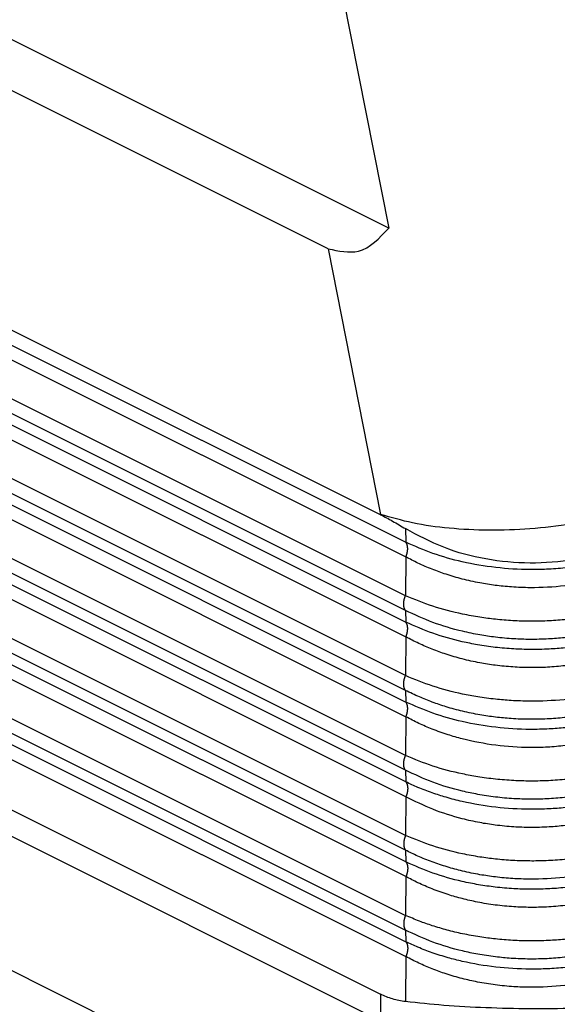
# Model space of a CAD drawing. Units: millimetres. Extents: x -1083 to -786, y 899 to 1109.
# Drawn here: x -831 to -823, y 1012 to 1028 of the extents above; entities that cross this region are included whole.
import ezdxf

# ---------------------------------------------------------------- set-up
doc = ezdxf.new("R2010")
doc.units = ezdxf.units.MM

# ---------------------------------------------------------------- blocks, each defined once
blk = doc.blocks.new('MGOE_24_50__2', base_point=(-1765.666, 2008.025))
at = {"color": 7, "linetype": 'Continuous'}
for p, q in [((-1650.75, 2050), (-1746.02, 2097.635)), ((-1652.721, 2049.333), (-1744.756, 2095.35)), ((-1651.018, 2040.687), (-1746.459, 2088.407)), ((-1746.131, 2087.761), (-1650.193, 2039.792)), ((-1746.131, 2087.281), (-1650.193, 2039.312)), ((-1650.205, 2038.053), (-1747.011, 2086.456)), ((-1650.205, 2037.573), (-1747.011, 2085.976)), ((-1746.131, 2085.163), (-1650.193, 2037.194)), ((-1746.131, 2084.683), (-1650.193, 2036.714)), ((-1650.205, 2035.455), (-1747.011, 2083.858)), ((-1650.205, 2034.975), (-1747.011, 2083.378)), ((-1746.131, 2082.565), (-1650.193, 2034.596)), ((-1746.131, 2082.084), (-1650.193, 2034.116)), ((-1650.205, 2032.857), (-1747.011, 2081.26)), ((-1650.205, 2032.377), (-1747.011, 2080.78)), ((-1650.193, 2031.998), (-1746.131, 2079.967)), ((-1653.937, 2066.16), (-1650.75, 2050)), ((-1650.193, 2031.518), (-1697.141, 2054.992)), ((-1650.205, 2030.259), (-1696.541, 2053.427)), ((-1650.205, 2029.779), (-1695.474, 2052.413)), ((-1650.193, 2029.4), (-1693.113, 2050.86)), ((-1650.193, 2028.919), (-1692.666, 2050.156)), ((-1652.721, 2049.333), (-1651.018, 2040.696)), ((-1693.076, 2049.096), (-1650.205, 2027.661)), ((-1692.735, 2048.446), (-1650.205, 2027.181)), ((-1691.283, 2047.346), (-1650.193, 2026.802)), ((-1691.064, 2046.757), (-1650.193, 2026.321)), ((-1691.874, 2045.526), (-1651.018, 2025.099)), ((-1691.623, 2044.535), (-1651.018, 2024.233)), ((-1653.009, 2020.862), (-1694.849, 2041.782)), ((-1651.018, 2040.696), (-1651.018, 2040.687)), ((-1650.207, 2040.233), (-1650.193, 2039.792)), ((-1650.193, 2039.312), (-1650.205, 2038.053)), ((-1650.205, 2037.573), (-1650.193, 2037.194)), ((-1650.193, 2036.714), (-1650.205, 2035.455)), ((-1650.205, 2034.975), (-1650.193, 2034.596)), ((-1650.193, 2034.116), (-1650.205, 2032.857)), ((-1650.205, 2032.377), (-1650.193, 2031.998)), ((-1650.193, 2031.518), (-1650.205, 2030.259)), ((-1650.205, 2029.779), (-1650.193, 2029.4)), ((-1650.193, 2028.919), (-1650.205, 2027.661)), ((-1650.205, 2027.181), (-1650.193, 2026.802)), ((-1650.193, 2026.321), (-1650.207, 2024.857)), ((-1651.018, 2025.099), (-1651.018, 2024.233))]:
    blk.add_line(p, q, dxfattribs=at)
for points, knots in [([(-1652.721, 2049.333), (-1652.378, 2049.258), (-1651.606, 2049.089), (-1651.055, 2049.675), (-1650.75, 2050)], [0, 0, 0, 0, 0.988836, 2.222935, 2.222935, 2.222935, 2.222935]), ([(-1641.25, 2041.43), (-1641.601, 2041.278), (-1642.337, 2040.959), (-1643.536, 2040.622), (-1644.822, 2040.364), (-1646.155, 2040.211), (-1647.484, 2040.163), (-1648.76, 2040.227), (-1649.943, 2040.384), (-1650.672, 2040.596), (-1651.018, 2040.696)], [0, 0, 0, 0, 1.148928, 2.403029, 3.726821, 5.080537, 6.422673, 7.712392, 8.911973, 9.989582, 9.989582, 9.989582, 9.989582]), ([(-1651.018, 2040.687), (-1650.886, 2040.619), (-1650.611, 2040.476), (-1650.345, 2040.316), (-1650.207, 2040.233)], [0, 0, 0, 0, 0.4442076, 0.9298955, 0.9298955, 0.9298955, 0.9298955]), ([(-1642.079, 2040.18), (-1642.494, 2039.966), (-1643.332, 2039.535), (-1644.722, 2039.19), (-1646.159, 2039.07), (-1647.592, 2039.208), (-1648.972, 2039.571), (-1649.798, 2040.014), (-1650.207, 2040.233)], [0, 0, 0, 0, 1.39515, 2.821339, 4.262966, 5.702345, 7.12209, 8.507486, 8.507486, 8.507486, 8.507486]), ([(-1650.193, 2039.312), (-1650.191, 2039.317), (-1650.186, 2039.328), (-1650.18, 2039.344), (-1650.174, 2039.361), (-1650.168, 2039.377), (-1650.163, 2039.394), (-1650.158, 2039.411), (-1650.154, 2039.428), (-1650.15, 2039.446), (-1650.146, 2039.463), (-1650.143, 2039.48), (-1650.14, 2039.497), (-1650.138, 2039.514), (-1650.136, 2039.531), (-1650.135, 2039.548), (-1650.134, 2039.565), (-1650.134, 2039.582), (-1650.134, 2039.598), (-1650.135, 2039.614), (-1650.136, 2039.629), (-1650.138, 2039.645), (-1650.14, 2039.66), (-1650.143, 2039.674), (-1650.146, 2039.688), (-1650.149, 2039.702), (-1650.154, 2039.715), (-1650.158, 2039.728), (-1650.163, 2039.74), (-1650.168, 2039.751), (-1650.174, 2039.762), (-1650.18, 2039.773), (-1650.186, 2039.783), (-1650.191, 2039.789), (-1650.193, 2039.792)], [0, 0, 0, 0, 0.0173524, 0.0348278, 0.0524028, 0.0700529, 0.0877531, 0.1054772, 0.1231987, 0.1408907, 0.1585259, 0.1760773, 0.1935182, 0.210822, 0.2279634, 0.2449175, 0.261661, 0.2781719, 0.2944296, 0.3104157, 0.3261134, 0.3415083, 0.3565881, 0.3713431, 0.3857657, 0.3998511, 0.4135968, 0.4270027, 0.4400714, 0.4528075, 0.4652179, 0.4773114, 0.4890989, 0.5005926, 0.5005926, 0.5005926, 0.5005926]), ([(-1642.065, 2039.739), (-1642.208, 2039.676), (-1642.496, 2039.55), (-1642.951, 2039.387), (-1643.431, 2039.243), (-1643.953, 2039.117), (-1644.484, 2039.02), (-1645.047, 2038.949), (-1645.596, 2038.909), (-1646.349, 2038.894), (-1647.269, 2038.949), (-1648.327, 2039.13), (-1649.309, 2039.402), (-1649.903, 2039.664), (-1650.193, 2039.792)], [0, 0, 0, 0, 0.467318, 0.942626, 1.450247, 1.969072, 2.554162, 3.066524, 3.670992, 4.204802, 5.326283, 6.429664, 7.420877, 8.372895, 8.372895, 8.372895, 8.372895]), ([(-1642.065, 2039.259), (-1642.208, 2039.188), (-1642.495, 2039.045), (-1642.951, 2038.861), (-1643.43, 2038.698), (-1644.122, 2038.51), (-1645.031, 2038.35), (-1645.983, 2038.299), (-1646.736, 2038.329), (-1647.283, 2038.384), (-1647.816, 2038.468), (-1648.351, 2038.587), (-1648.866, 2038.737), (-1649.347, 2038.911), (-1649.784, 2039.097), (-1650.064, 2039.244), (-1650.193, 2039.312)], [0, 0, 0, 0, 0.47776, 0.959874, 1.473271, 1.996049, 3.110727, 4.235067, 4.847951, 5.371346, 5.882118, 6.465492, 7.015059, 7.490973, 7.998969, 8.437813, 8.437813, 8.437813, 8.437813]), ([(-1650.205, 2037.573), (-1650.207, 2037.576), (-1650.211, 2037.582), (-1650.218, 2037.592), (-1650.224, 2037.603), (-1650.229, 2037.614), (-1650.235, 2037.625), (-1650.24, 2037.637), (-1650.244, 2037.65), (-1650.248, 2037.663), (-1650.252, 2037.677), (-1650.255, 2037.691), (-1650.258, 2037.705), (-1650.26, 2037.72), (-1650.262, 2037.736), (-1650.263, 2037.751), (-1650.264, 2037.767), (-1650.264, 2037.783), (-1650.264, 2037.8), (-1650.263, 2037.817), (-1650.262, 2037.834), (-1650.26, 2037.851), (-1650.258, 2037.868), (-1650.255, 2037.885), (-1650.252, 2037.902), (-1650.248, 2037.92), (-1650.244, 2037.937), (-1650.24, 2037.954), (-1650.235, 2037.971), (-1650.229, 2037.988), (-1650.224, 2038.004), (-1650.218, 2038.021), (-1650.211, 2038.037), (-1650.207, 2038.048), (-1650.205, 2038.053)], [0, 0, 0, 0, 0.0114937, 0.0232812, 0.0353747, 0.0477851, 0.0605212, 0.0735898, 0.0869958, 0.1007415, 0.1148269, 0.1292495, 0.1440045, 0.1590843, 0.1744792, 0.1901769, 0.206163, 0.2224207, 0.2389316, 0.2556751, 0.2726292, 0.2897705, 0.3070744, 0.3245152, 0.3420667, 0.3597019, 0.3773938, 0.3951153, 0.4128395, 0.4305396, 0.4481898, 0.4657648, 0.4832401, 0.5005926, 0.5005926, 0.5005926, 0.5005926]), ([(-1642.077, 2038), (-1642.378, 2037.883), (-1642.991, 2037.644), (-1643.797, 2037.451), (-1644.485, 2037.333), (-1645.034, 2037.267), (-1645.602, 2037.228), (-1646.163, 2037.218), (-1646.723, 2037.235), (-1647.264, 2037.279), (-1647.809, 2037.35), (-1648.491, 2037.476), (-1649.309, 2037.685), (-1649.91, 2037.932), (-1650.205, 2038.053)], [0, 0, 0, 0, 0.966901, 1.972857, 2.478394, 3.062492, 3.629595, 4.187238, 4.744298, 5.309593, 5.815829, 6.392354, 7.387965, 8.34137, 8.34137, 8.34137, 8.34137]), ([(-1642.077, 2037.52), (-1642.377, 2037.387), (-1642.987, 2037.116), (-1643.82, 2036.888), (-1644.51, 2036.755), (-1645.043, 2036.684), (-1645.586, 2036.64), (-1646.137, 2036.627), (-1646.713, 2036.646), (-1647.255, 2036.695), (-1647.81, 2036.777), (-1648.493, 2036.919), (-1649.314, 2037.157), (-1649.911, 2037.436), (-1650.205, 2037.573)], [0, 0, 0, 0, 0.983417, 1.998229, 2.581388, 3.091339, 3.611256, 4.216539, 4.742944, 5.33945, 5.846862, 6.425995, 7.430978, 8.401691, 8.401691, 8.401691, 8.401691]), ([(-1650.193, 2036.714), (-1650.191, 2036.719), (-1650.186, 2036.73), (-1650.18, 2036.746), (-1650.174, 2036.763), (-1650.168, 2036.779), (-1650.163, 2036.796), (-1650.158, 2036.813), (-1650.154, 2036.83), (-1650.15, 2036.847), (-1650.146, 2036.865), (-1650.143, 2036.882), (-1650.14, 2036.899), (-1650.138, 2036.916), (-1650.136, 2036.933), (-1650.135, 2036.95), (-1650.134, 2036.967), (-1650.134, 2036.983), (-1650.134, 2037), (-1650.135, 2037.016), (-1650.136, 2037.031), (-1650.138, 2037.047), (-1650.14, 2037.062), (-1650.143, 2037.076), (-1650.146, 2037.09), (-1650.149, 2037.104), (-1650.154, 2037.117), (-1650.158, 2037.13), (-1650.163, 2037.142), (-1650.168, 2037.153), (-1650.174, 2037.164), (-1650.18, 2037.175), (-1650.186, 2037.185), (-1650.191, 2037.191), (-1650.193, 2037.194)], [0, 0, 0, 0, 0.0173524, 0.0348278, 0.0524028, 0.0700529, 0.0877531, 0.1054772, 0.1231987, 0.1408907, 0.1585259, 0.1760773, 0.1935182, 0.210822, 0.2279634, 0.2449175, 0.261661, 0.2781719, 0.2944296, 0.3104157, 0.3261134, 0.3415083, 0.3565881, 0.3713431, 0.3857657, 0.3998511, 0.4135968, 0.4270027, 0.4400714, 0.4528075, 0.4652179, 0.4773114, 0.4890989, 0.5005926, 0.5005926, 0.5005926, 0.5005926]), ([(-1642.065, 2037.141), (-1642.363, 2037.016), (-1642.969, 2036.763), (-1643.782, 2036.552), (-1644.47, 2036.424), (-1645.007, 2036.355), (-1645.569, 2036.312), (-1646.127, 2036.299), (-1646.71, 2036.318), (-1647.281, 2036.367), (-1647.84, 2036.448), (-1648.52, 2036.586), (-1649.309, 2036.804), (-1649.903, 2037.066), (-1650.193, 2037.194)], [0, 0, 0, 0, 0.966153, 1.96832, 2.512744, 3.065773, 3.590499, 4.204051, 4.737293, 5.339718, 5.924982, 6.42974, 7.420953, 8.372971, 8.372971, 8.372971, 8.372971]), ([(-1642.065, 2036.66), (-1642.362, 2036.52), (-1642.964, 2036.235), (-1643.793, 2035.992), (-1644.483, 2035.848), (-1645.037, 2035.769), (-1645.586, 2035.722), (-1646.153, 2035.709), (-1646.719, 2035.73), (-1647.266, 2035.783), (-1647.816, 2035.87), (-1648.351, 2035.989), (-1648.866, 2036.139), (-1649.337, 2036.309), (-1649.774, 2036.495), (-1650.054, 2036.641), (-1650.193, 2036.714)], [0, 0, 0, 0, 0.983798, 1.995132, 2.58286, 3.096392, 3.672682, 4.235181, 4.797062, 5.371463, 5.882235, 6.46561, 7.015176, 7.49109, 7.967003, 8.437931, 8.437931, 8.437931, 8.437931]), ([(-1650.205, 2034.975), (-1650.207, 2034.978), (-1650.211, 2034.984), (-1650.218, 2034.994), (-1650.224, 2035.005), (-1650.229, 2035.016), (-1650.235, 2035.027), (-1650.24, 2035.039), (-1650.244, 2035.052), (-1650.248, 2035.065), (-1650.252, 2035.079), (-1650.255, 2035.093), (-1650.258, 2035.107), (-1650.26, 2035.122), (-1650.262, 2035.138), (-1650.263, 2035.153), (-1650.264, 2035.169), (-1650.264, 2035.185), (-1650.264, 2035.202), (-1650.263, 2035.219), (-1650.262, 2035.236), (-1650.26, 2035.253), (-1650.258, 2035.27), (-1650.255, 2035.287), (-1650.252, 2035.304), (-1650.248, 2035.321), (-1650.244, 2035.339), (-1650.24, 2035.356), (-1650.235, 2035.373), (-1650.229, 2035.39), (-1650.224, 2035.406), (-1650.218, 2035.423), (-1650.211, 2035.439), (-1650.207, 2035.45), (-1650.205, 2035.455)], [0, 0, 0, 0, 0.0114937, 0.0232812, 0.0353747, 0.0477851, 0.0605212, 0.0735898, 0.0869958, 0.1007415, 0.1148269, 0.1292495, 0.1440045, 0.1590843, 0.1744792, 0.1901769, 0.206163, 0.2224207, 0.2389316, 0.2556751, 0.2726292, 0.2897705, 0.3070744, 0.3245152, 0.3420667, 0.3597019, 0.3773938, 0.3951153, 0.4128395, 0.4305396, 0.4481898, 0.4657648, 0.4832401, 0.5005926, 0.5005926, 0.5005926, 0.5005926]), ([(-1642.077, 2035.402), (-1642.231, 2035.339), (-1642.523, 2035.22), (-1642.983, 2035.068), (-1643.458, 2034.936), (-1644.149, 2034.782), (-1645.053, 2034.653), (-1645.993, 2034.614), (-1646.739, 2034.638), (-1647.305, 2034.686), (-1647.834, 2034.756), (-1648.515, 2034.884), (-1649.309, 2035.087), (-1649.91, 2035.334), (-1650.205, 2035.455)], [0, 0, 0, 0, 0.497455, 0.947431, 1.453372, 1.973542, 3.072903, 4.18723, 4.791779, 5.309583, 5.890548, 6.392344, 7.387956, 8.341361, 8.341361, 8.341361, 8.341361]), ([(-1642.077, 2034.922), (-1642.212, 2034.859), (-1642.503, 2034.723), (-1642.963, 2034.548), (-1643.457, 2034.391), (-1643.98, 2034.259), (-1644.51, 2034.157), (-1645.058, 2034.084), (-1645.602, 2034.041), (-1646.179, 2034.029), (-1646.739, 2034.05), (-1647.28, 2034.1), (-1647.81, 2034.179), (-1648.344, 2034.289), (-1648.861, 2034.429), (-1649.327, 2034.587), (-1649.77, 2034.762), (-1650.055, 2034.901), (-1650.205, 2034.975)], [0, 0, 0, 0, 0.44559, 0.963899, 1.475254, 1.99908, 2.582239, 3.092189, 3.659712, 4.217392, 4.822017, 5.340303, 5.847715, 6.426848, 6.976471, 7.451991, 7.902785, 8.403422, 8.403422, 8.403422, 8.403422]), ([(-1650.193, 2034.116), (-1650.191, 2034.121), (-1650.186, 2034.132), (-1650.18, 2034.148), (-1650.174, 2034.164), (-1650.168, 2034.181), (-1650.163, 2034.198), (-1650.158, 2034.215), (-1650.154, 2034.232), (-1650.15, 2034.249), (-1650.146, 2034.267), (-1650.143, 2034.284), (-1650.14, 2034.301), (-1650.138, 2034.318), (-1650.136, 2034.335), (-1650.135, 2034.352), (-1650.134, 2034.369), (-1650.134, 2034.385), (-1650.134, 2034.402), (-1650.135, 2034.418), (-1650.136, 2034.433), (-1650.138, 2034.449), (-1650.14, 2034.463), (-1650.143, 2034.478), (-1650.146, 2034.492), (-1650.149, 2034.506), (-1650.154, 2034.519), (-1650.158, 2034.531), (-1650.163, 2034.544), (-1650.168, 2034.555), (-1650.174, 2034.566), (-1650.18, 2034.577), (-1650.186, 2034.587), (-1650.191, 2034.593), (-1650.193, 2034.596)], [0, 0, 0, 0, 0.0173524, 0.0348278, 0.0524028, 0.0700529, 0.0877531, 0.1054772, 0.1231987, 0.1408907, 0.1585259, 0.1760773, 0.1935182, 0.210822, 0.2279634, 0.2449175, 0.261661, 0.2781719, 0.2944296, 0.3104157, 0.3261134, 0.3415083, 0.3565881, 0.3713431, 0.3857657, 0.3998511, 0.4135968, 0.4270027, 0.4400714, 0.4528075, 0.4652179, 0.4773114, 0.4890989, 0.5005926, 0.5005926, 0.5005926, 0.5005926]), ([(-1642.065, 2034.543), (-1642.217, 2034.476), (-1642.505, 2034.35), (-1642.951, 2034.192), (-1643.421, 2034.049), (-1643.918, 2033.929), (-1644.459, 2033.828), (-1644.995, 2033.758), (-1645.569, 2033.714), (-1646.323, 2033.697), (-1647.269, 2033.753), (-1648.327, 2033.934), (-1649.309, 2034.206), (-1649.903, 2034.468), (-1650.193, 2034.596)], [0, 0, 0, 0, 0.49585, 0.942624, 1.418498, 1.969069, 2.477858, 3.066521, 3.591247, 4.204799, 5.32628, 6.429661, 7.420874, 8.372892, 8.372892, 8.372892, 8.372892]), ([(-1642.065, 2034.062), (-1642.208, 2033.992), (-1642.495, 2033.849), (-1642.951, 2033.665), (-1643.43, 2033.502), (-1643.953, 2033.36), (-1644.483, 2033.25), (-1645.037, 2033.171), (-1645.586, 2033.124), (-1646.34, 2033.106), (-1647.271, 2033.168), (-1648.161, 2033.338), (-1648.845, 2033.534), (-1649.316, 2033.702), (-1649.774, 2033.897), (-1650.054, 2034.043), (-1650.193, 2034.116)], [0, 0, 0, 0, 0.47776, 0.959874, 1.473271, 1.996049, 2.583777, 3.097309, 3.673599, 4.236098, 5.35803, 6.465482, 6.946852, 7.490961, 7.966874, 8.437802, 8.437802, 8.437802, 8.437802]), ([(-1650.205, 2032.377), (-1650.207, 2032.38), (-1650.211, 2032.386), (-1650.218, 2032.396), (-1650.224, 2032.407), (-1650.229, 2032.418), (-1650.235, 2032.429), (-1650.24, 2032.441), (-1650.244, 2032.454), (-1650.248, 2032.467), (-1650.252, 2032.481), (-1650.255, 2032.495), (-1650.258, 2032.509), (-1650.26, 2032.524), (-1650.262, 2032.539), (-1650.263, 2032.555), (-1650.264, 2032.571), (-1650.264, 2032.587), (-1650.264, 2032.604), (-1650.263, 2032.621), (-1650.262, 2032.637), (-1650.26, 2032.654), (-1650.258, 2032.672), (-1650.255, 2032.689), (-1650.252, 2032.706), (-1650.248, 2032.723), (-1650.244, 2032.741), (-1650.24, 2032.758), (-1650.235, 2032.775), (-1650.229, 2032.792), (-1650.224, 2032.808), (-1650.218, 2032.825), (-1650.211, 2032.841), (-1650.207, 2032.852), (-1650.205, 2032.857)], [0, 0, 0, 0, 0.0114937, 0.0232812, 0.0353747, 0.0477851, 0.0605212, 0.0735898, 0.0869958, 0.1007415, 0.1148269, 0.1292495, 0.1440045, 0.1590843, 0.1744792, 0.1901769, 0.206163, 0.2224207, 0.2389316, 0.2556751, 0.2726292, 0.2897705, 0.3070744, 0.3245152, 0.3420667, 0.3597019, 0.3773938, 0.3951153, 0.4128395, 0.4305396, 0.4481898, 0.4657648, 0.4832401, 0.5005926, 0.5005926, 0.5005926, 0.5005926]), ([(-1642.077, 2032.804), (-1642.378, 2032.687), (-1642.991, 2032.448), (-1643.808, 2032.253), (-1644.496, 2032.135), (-1645.055, 2032.069), (-1645.613, 2032.032), (-1646.163, 2032.022), (-1646.713, 2032.039), (-1647.279, 2032.084), (-1647.834, 2032.158), (-1648.515, 2032.286), (-1649.309, 2032.489), (-1649.91, 2032.736), (-1650.205, 2032.857)], [0, 0, 0, 0, 0.966901, 1.972857, 2.512377, 3.062494, 3.660362, 4.187238, 4.71359, 5.309592, 5.890557, 6.392353, 7.387964, 8.341369, 8.341369, 8.341369, 8.341369]), ([(-1642.077, 2032.324), (-1642.23, 2032.252), (-1642.522, 2032.117), (-1642.973, 2031.947), (-1643.447, 2031.796), (-1643.945, 2031.669), (-1644.485, 2031.563), (-1645.033, 2031.488), (-1645.602, 2031.443), (-1646.153, 2031.431), (-1646.713, 2031.45), (-1647.28, 2031.501), (-1647.835, 2031.585), (-1648.517, 2031.73), (-1649.314, 2031.961), (-1649.911, 2032.24), (-1650.205, 2032.377)], [0, 0, 0, 0, 0.507567, 0.963898, 1.444522, 1.999077, 2.5068, 3.092188, 3.659711, 4.217391, 4.743795, 5.340302, 5.922694, 6.426848, 7.431831, 8.402543, 8.402543, 8.402543, 8.402543]), ([(-1650.193, 2031.998), (-1650.191, 2031.995), (-1650.186, 2031.989), (-1650.18, 2031.979), (-1650.174, 2031.968), (-1650.168, 2031.957), (-1650.163, 2031.945), (-1650.158, 2031.933), (-1650.154, 2031.921), (-1650.149, 2031.908), (-1650.146, 2031.894), (-1650.143, 2031.88), (-1650.14, 2031.865), (-1650.138, 2031.851), (-1650.136, 2031.835), (-1650.135, 2031.82), (-1650.134, 2031.804), (-1650.134, 2031.787), (-1650.134, 2031.771), (-1650.135, 2031.754), (-1650.136, 2031.737), (-1650.138, 2031.72), (-1650.14, 2031.703), (-1650.143, 2031.686), (-1650.146, 2031.669), (-1650.15, 2031.651), (-1650.154, 2031.634), (-1650.158, 2031.617), (-1650.163, 2031.6), (-1650.168, 2031.583), (-1650.174, 2031.566), (-1650.18, 2031.55), (-1650.186, 2031.534), (-1650.191, 2031.523), (-1650.193, 2031.518)], [0, 0, 0, 0, 0.0114937, 0.0232812, 0.0353747, 0.0477851, 0.0605212, 0.0735898, 0.0869958, 0.1007415, 0.1148269, 0.1292495, 0.1440045, 0.1590843, 0.1744792, 0.1901769, 0.206163, 0.2224207, 0.2389316, 0.2556751, 0.2726292, 0.2897706, 0.3070744, 0.3245153, 0.3420667, 0.3597019, 0.3773938, 0.3951154, 0.4128395, 0.4305396, 0.4481898, 0.4657648, 0.4832401, 0.5005926, 0.5005926, 0.5005926, 0.5005926]), ([(-1642.065, 2031.945), (-1642.217, 2031.878), (-1642.505, 2031.752), (-1642.96, 2031.59), (-1643.431, 2031.449), (-1643.929, 2031.329), (-1644.459, 2031.23), (-1644.995, 2031.16), (-1645.569, 2031.116), (-1646.323, 2031.099), (-1647.269, 2031.155), (-1648.181, 2031.31), (-1648.865, 2031.487), (-1649.346, 2031.641), (-1649.783, 2031.807), (-1650.063, 2031.937), (-1650.193, 2031.998)], [0, 0, 0, 0, 0.49585, 0.942624, 1.450245, 1.969071, 2.477859, 3.066522, 3.591248, 4.2048, 5.326281, 6.429662, 6.974714, 7.444869, 7.944178, 8.373674, 8.373674, 8.373674, 8.373674]), ([(-1642.065, 2031.464), (-1642.198, 2031.398), (-1642.485, 2031.255), (-1642.952, 2031.066), (-1643.442, 2030.901), (-1643.965, 2030.759), (-1644.483, 2030.652), (-1645.02, 2030.575), (-1645.569, 2030.527), (-1646.127, 2030.512), (-1646.71, 2030.533), (-1647.257, 2030.586), (-1647.816, 2030.674), (-1648.498, 2030.826), (-1649.314, 2031.08), (-1649.903, 2031.373), (-1650.193, 2031.518)], [0, 0, 0, 0, 0.445238, 0.959872, 1.510128, 1.996045, 2.583773, 3.097305, 3.622487, 4.236091, 4.769388, 5.372371, 5.883143, 6.466518, 7.467434, 8.43789, 8.43789, 8.43789, 8.43789]), ([(-1650.205, 2030.259), (-1650.207, 2030.254), (-1650.211, 2030.243), (-1650.218, 2030.227), (-1650.224, 2030.21), (-1650.229, 2030.194), (-1650.235, 2030.177), (-1650.24, 2030.16), (-1650.244, 2030.142), (-1650.248, 2030.125), (-1650.252, 2030.108), (-1650.255, 2030.091), (-1650.258, 2030.074), (-1650.26, 2030.056), (-1650.262, 2030.039), (-1650.263, 2030.022), (-1650.264, 2030.006), (-1650.264, 2029.989), (-1650.264, 2029.973), (-1650.263, 2029.957), (-1650.262, 2029.941), (-1650.26, 2029.926), (-1650.258, 2029.911), (-1650.255, 2029.897), (-1650.252, 2029.883), (-1650.248, 2029.869), (-1650.244, 2029.856), (-1650.24, 2029.843), (-1650.235, 2029.831), (-1650.229, 2029.82), (-1650.224, 2029.808), (-1650.218, 2029.798), (-1650.211, 2029.788), (-1650.207, 2029.782), (-1650.205, 2029.779)], [0, 0, 0, 0, 0.0173524, 0.0348278, 0.0524028, 0.0700529, 0.0877531, 0.1054772, 0.1231987, 0.1408907, 0.1585259, 0.1760773, 0.1935181, 0.210822, 0.2279633, 0.2449175, 0.261661, 0.2781719, 0.2944296, 0.3104157, 0.3261134, 0.3415083, 0.3565881, 0.3713431, 0.3857657, 0.3998511, 0.4135968, 0.4270027, 0.4400714, 0.4528075, 0.4652178, 0.4773114, 0.4890989, 0.5005926, 0.5005926, 0.5005926, 0.5005926]), ([(-1642.077, 2030.206), (-1642.231, 2030.143), (-1642.523, 2030.024), (-1642.996, 2029.868), (-1643.47, 2029.737), (-1643.969, 2029.627), (-1644.485, 2029.538), (-1645.044, 2029.471), (-1645.613, 2029.433), (-1646.173, 2029.424), (-1646.723, 2029.441), (-1647.264, 2029.485), (-1647.809, 2029.556), (-1648.491, 2029.682), (-1649.309, 2029.891), (-1649.91, 2030.138), (-1650.205, 2030.259)], [0, 0, 0, 0, 0.497455, 0.947431, 1.491677, 1.97354, 2.479077, 3.063175, 3.661044, 4.18792, 4.744979, 5.310275, 5.816511, 6.393035, 7.388647, 8.342051, 8.342051, 8.342051, 8.342051]), ([(-1642.077, 2029.725), (-1642.222, 2029.658), (-1642.513, 2029.522), (-1642.986, 2029.344), (-1643.469, 2029.192), (-1644.161, 2029.018), (-1645.052, 2028.872), (-1645.978, 2028.827), (-1646.723, 2028.852), (-1647.265, 2028.902), (-1647.81, 2028.982), (-1648.334, 2029.091), (-1648.851, 2029.23), (-1649.337, 2029.393), (-1649.789, 2029.574), (-1650.073, 2029.714), (-1650.205, 2029.779)], [0, 0, 0, 0, 0.479319, 0.9639, 1.513851, 1.999078, 3.101851, 4.216501, 4.773621, 5.339414, 5.846826, 6.425959, 6.945174, 7.451103, 7.96307, 8.402535, 8.402535, 8.402535, 8.402535]), ([(-1650.193, 2029.4), (-1650.191, 2029.397), (-1650.186, 2029.39), (-1650.18, 2029.381), (-1650.174, 2029.37), (-1650.168, 2029.359), (-1650.163, 2029.347), (-1650.158, 2029.335), (-1650.154, 2029.323), (-1650.149, 2029.31), (-1650.146, 2029.296), (-1650.143, 2029.282), (-1650.14, 2029.267), (-1650.138, 2029.252), (-1650.136, 2029.237), (-1650.135, 2029.221), (-1650.134, 2029.206), (-1650.134, 2029.189), (-1650.134, 2029.173), (-1650.135, 2029.156), (-1650.136, 2029.139), (-1650.138, 2029.122), (-1650.14, 2029.105), (-1650.143, 2029.088), (-1650.146, 2029.07), (-1650.15, 2029.053), (-1650.154, 2029.036), (-1650.158, 2029.019), (-1650.163, 2029.002), (-1650.168, 2028.985), (-1650.174, 2028.968), (-1650.18, 2028.952), (-1650.186, 2028.936), (-1650.191, 2028.925), (-1650.193, 2028.919)], [0, 0, 0, 0, 0.0114937, 0.0232812, 0.0353747, 0.0477851, 0.0605212, 0.0735898, 0.0869958, 0.1007415, 0.1148269, 0.1292495, 0.1440045, 0.1590843, 0.1744792, 0.1901769, 0.206163, 0.2224207, 0.2389316, 0.2556751, 0.2726292, 0.2897706, 0.3070744, 0.3245153, 0.3420667, 0.3597019, 0.3773938, 0.3951154, 0.4128395, 0.4305396, 0.4481898, 0.4657648, 0.4832401, 0.5005926, 0.5005926, 0.5005926, 0.5005926]), ([(-1642.065, 2029.347), (-1642.363, 2029.222), (-1642.969, 2028.969), (-1643.771, 2028.761), (-1644.458, 2028.632), (-1645.012, 2028.559), (-1645.586, 2028.517), (-1646.144, 2028.505), (-1646.71, 2028.523), (-1647.27, 2028.572), (-1647.829, 2028.652), (-1648.509, 2028.788), (-1649.309, 2029.009), (-1649.903, 2029.271), (-1650.193, 2029.4)], [0, 0, 0, 0, 0.966153, 1.96832, 2.477108, 3.065772, 3.641595, 4.204052, 4.737293, 5.339719, 5.889629, 6.429742, 7.420955, 8.372973, 8.372973, 8.372973, 8.372973]), ([(-1642.065, 2028.866), (-1642.208, 2028.795), (-1642.495, 2028.653), (-1642.962, 2028.465), (-1643.442, 2028.303), (-1643.94, 2028.168), (-1644.458, 2028.059), (-1645.021, 2027.975), (-1645.596, 2027.927), (-1646.153, 2027.915), (-1646.71, 2027.935), (-1647.282, 2027.99), (-1647.841, 2028.081), (-1648.353, 2028.197), (-1648.845, 2028.338), (-1649.326, 2028.51), (-1649.784, 2028.705), (-1650.064, 2028.852), (-1650.193, 2028.919)], [0, 0, 0, 0, 0.47776, 0.959874, 1.510129, 1.996046, 2.50722, 3.097307, 3.702251, 4.236094, 4.769391, 5.372374, 5.959203, 6.466522, 6.947891, 7.492001, 7.999997, 8.438841, 8.438841, 8.438841, 8.438841]), ([(-1650.205, 2027.661), (-1650.207, 2027.656), (-1650.211, 2027.645), (-1650.218, 2027.629), (-1650.224, 2027.612), (-1650.229, 2027.595), (-1650.235, 2027.579), (-1650.24, 2027.562), (-1650.244, 2027.544), (-1650.248, 2027.527), (-1650.252, 2027.51), (-1650.255, 2027.493), (-1650.258, 2027.475), (-1650.26, 2027.458), (-1650.262, 2027.441), (-1650.263, 2027.424), (-1650.264, 2027.408), (-1650.264, 2027.391), (-1650.264, 2027.375), (-1650.263, 2027.359), (-1650.262, 2027.343), (-1650.26, 2027.328), (-1650.258, 2027.313), (-1650.255, 2027.299), (-1650.252, 2027.285), (-1650.248, 2027.271), (-1650.244, 2027.258), (-1650.24, 2027.245), (-1650.235, 2027.233), (-1650.229, 2027.221), (-1650.224, 2027.21), (-1650.218, 2027.2), (-1650.211, 2027.19), (-1650.207, 2027.184), (-1650.205, 2027.181)], [0, 0, 0, 0, 0.0173524, 0.0348278, 0.0524028, 0.0700529, 0.0877531, 0.1054772, 0.1231987, 0.1408907, 0.1585259, 0.1760773, 0.1935181, 0.210822, 0.2279633, 0.2449175, 0.261661, 0.2781719, 0.2944296, 0.3104157, 0.3261134, 0.3415083, 0.3565881, 0.3713431, 0.3857657, 0.3998511, 0.4135968, 0.4270027, 0.4400714, 0.4528075, 0.4652178, 0.4773114, 0.4890989, 0.5005926, 0.5005926, 0.5005926, 0.5005926]), ([(-1642.077, 2027.608), (-1642.222, 2027.548), (-1642.514, 2027.429), (-1642.987, 2027.272), (-1643.47, 2027.139), (-1643.969, 2027.029), (-1644.485, 2026.94), (-1645.018, 2026.876), (-1645.586, 2026.837), (-1646.147, 2026.825), (-1646.723, 2026.843), (-1647.264, 2026.887), (-1647.809, 2026.958), (-1648.334, 2027.054), (-1648.85, 2027.177), (-1649.317, 2027.315), (-1649.769, 2027.473), (-1650.055, 2027.596), (-1650.205, 2027.661)], [0, 0, 0, 0, 0.470386, 0.947432, 1.491678, 1.973542, 2.479079, 3.063177, 3.582684, 4.187921, 4.74498, 5.310276, 5.816512, 6.393037, 6.90836, 7.408577, 7.852676, 8.342764, 8.342764, 8.342764, 8.342764]), ([(-1642.077, 2027.127), (-1642.212, 2027.064), (-1642.503, 2026.928), (-1642.963, 2026.754), (-1643.457, 2026.597), (-1643.956, 2026.471), (-1644.485, 2026.367), (-1645.033, 2026.292), (-1645.602, 2026.247), (-1646.179, 2026.235), (-1646.739, 2026.255), (-1647.305, 2026.309), (-1647.835, 2026.389), (-1648.517, 2026.533), (-1649.314, 2026.765), (-1649.911, 2027.044), (-1650.205, 2027.181)], [0, 0, 0, 0, 0.44559, 0.963899, 1.475254, 1.99908, 2.506802, 3.09219, 3.659713, 4.217393, 4.822018, 5.340304, 5.922696, 6.42685, 7.431832, 8.402545, 8.402545, 8.402545, 8.402545]), ([(-1650.193, 2026.802), (-1650.191, 2026.799), (-1650.186, 2026.792), (-1650.18, 2026.782), (-1650.174, 2026.772), (-1650.168, 2026.761), (-1650.163, 2026.749), (-1650.158, 2026.737), (-1650.154, 2026.725), (-1650.149, 2026.711), (-1650.146, 2026.698), (-1650.143, 2026.684), (-1650.14, 2026.669), (-1650.138, 2026.654), (-1650.136, 2026.639), (-1650.135, 2026.623), (-1650.134, 2026.607), (-1650.134, 2026.591), (-1650.134, 2026.575), (-1650.135, 2026.558), (-1650.136, 2026.541), (-1650.138, 2026.524), (-1650.14, 2026.507), (-1650.143, 2026.49), (-1650.146, 2026.472), (-1650.15, 2026.455), (-1650.154, 2026.438), (-1650.158, 2026.421), (-1650.163, 2026.404), (-1650.168, 2026.387), (-1650.174, 2026.37), (-1650.18, 2026.354), (-1650.186, 2026.337), (-1650.191, 2026.327), (-1650.193, 2026.321)], [0, 0, 0, 0, 0.0114937, 0.0232812, 0.0353747, 0.0477851, 0.0605212, 0.0735898, 0.0869958, 0.1007415, 0.1148269, 0.1292495, 0.1440045, 0.1590843, 0.1744792, 0.1901769, 0.206163, 0.2224207, 0.2389316, 0.2556751, 0.2726292, 0.2897706, 0.3070744, 0.3245153, 0.3420667, 0.3597019, 0.3773938, 0.3951154, 0.4128395, 0.4305396, 0.4481898, 0.4657648, 0.4832401, 0.5005926, 0.5005926, 0.5005926, 0.5005926]), ([(-1642.065, 2026.749), (-1642.208, 2026.686), (-1642.496, 2026.559), (-1642.963, 2026.392), (-1643.443, 2026.249), (-1643.965, 2026.124), (-1644.484, 2026.03), (-1645.037, 2025.959), (-1645.586, 2025.919), (-1646.34, 2025.903), (-1647.269, 2025.959), (-1648.159, 2026.11), (-1648.844, 2026.284), (-1649.325, 2026.437), (-1649.783, 2026.611), (-1650.063, 2026.741), (-1650.193, 2026.802)], [0, 0, 0, 0, 0.467318, 0.942626, 1.486773, 1.96907, 2.55416, 3.066521, 3.642345, 4.204801, 5.326283, 6.429663, 6.907192, 7.444869, 7.944178, 8.373674, 8.373674, 8.373674, 8.373674]), ([(-1642.065, 2026.268), (-1642.198, 2026.202), (-1642.485, 2026.059), (-1642.93, 2025.879), (-1643.42, 2025.711), (-1644.112, 2025.521), (-1645.031, 2025.36), (-1645.956, 2025.31), (-1646.71, 2025.337), (-1647.282, 2025.392), (-1647.841, 2025.483), (-1648.375, 2025.604), (-1648.866, 2025.747), (-1649.337, 2025.917), (-1649.774, 2026.102), (-1650.054, 2026.249), (-1650.193, 2026.321)], [0, 0, 0, 0, 0.445238, 0.959872, 1.441217, 1.996046, 3.110724, 4.235064, 4.768361, 5.371344, 5.958172, 6.465491, 7.015058, 7.490971, 7.966885, 8.437813, 8.437813, 8.437813, 8.437813]), ([(-1650.207, 2024.857), (-1650.348, 2024.88), (-1650.629, 2024.925), (-1650.889, 2025.041), (-1651.018, 2025.099)], [0, 0, 0, 0, 0.4278477, 0.8497797, 0.8497797, 0.8497797, 0.8497797]), ([(-1642.079, 2024.803), (-1642.5, 2024.765), (-1643.38, 2024.684), (-1644.741, 2024.63), (-1646.159, 2024.615), (-1647.572, 2024.648), (-1648.922, 2024.72), (-1649.792, 2024.813), (-1650.207, 2024.857)], [0, 0, 0, 0, 1.268418, 2.649594, 4.086649, 5.520122, 6.890717, 8.142046, 8.142046, 8.142046, 8.142046])]:
    blk.add_open_spline(points, degree=3, knots=knots, dxfattribs=at)
blk = doc.blocks.new('Assonometria1', base_point=(-1680, 2086.474))
blk.add_blockref('MGOE_24_50__2', (-1765.666, 2008.025))

msp = doc.modelspace()

# ---------------------------------------------------------------- block references
at = {"xscale": 0.5, "yscale": 0.5, "zscale": 0.5}
msp.add_blockref('Assonometria1', (-840, 1043.237), dxfattribs=at)

doc.saveas('drawing.dxf')
